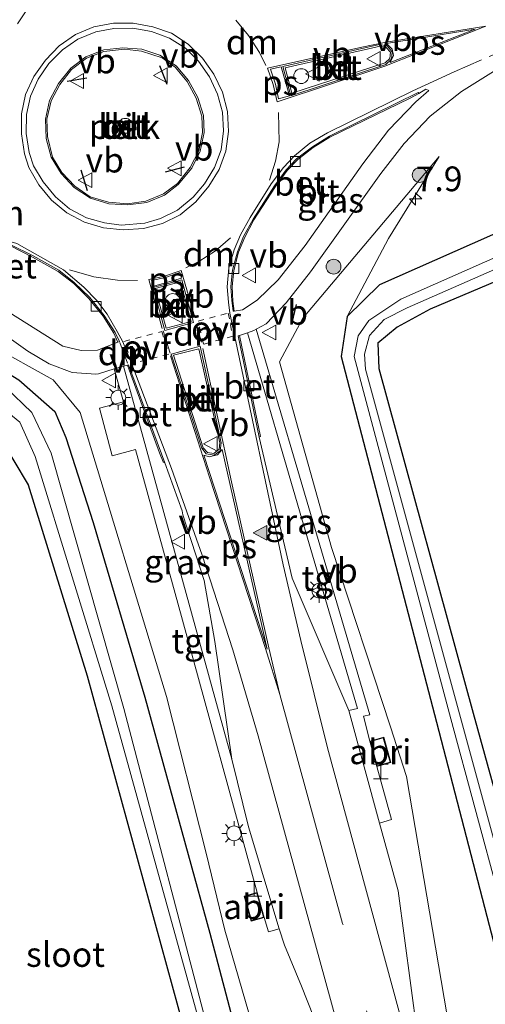
# Model space of a CAD drawing. Units: metres. Extents: x 171580 to 180010, y 510166 to 512501.
# Drawn here: x 171722 to 171769, y 511976 to 512076 of the extents above; entities that cross this region are included whole.
import ezdxf
from ezdxf.enums import TextEntityAlignment as Align

# ---------------------------------------------------------------- set-up
doc = ezdxf.new("R2010")
doc.units = ezdxf.units.M
doc.linetypes.add('VW-3-9_STREEP', pattern=[12, 3, -9])
doc.linetypes.add('VW-6060_STREEP', pattern=[1.2, 0.6, -0.6])
doc.layers.get('0').update_dxf_attribs({"lineweight": 25})
for name, color, linetype, lineweight in [('B-ME-AL-OVERIG-GV-B6', 7, 'BV-GELEIDERAIL', 18), ('B-ME-AM-KILOMETR-S-B1', 7, 'Continuous', 18), ('B-ME-GR-BOOM-S-B1', 93, 'Continuous', 18), ('B-ME-GW-INSTEEKWATERGANG-L-B1', 10, 'Continuous', 25), ('B-ME-GW-KRUINLIJN-L-B1', 93, 'Continuous', 18), ('B-ME-GW-TEENLIJN-L-B1', 93, 'Continuous', 18), ('B-ME-IE-GRASLAND-GV-B6', 93, 'Continuous', 18), ('B-ME-IE-GRONDWERKLIJN-GROND_INGERICHT-GV-B6', 253, 'Continuous', 18), ('B-ME-IE-INRICHTINGSELEMENT-GV-B6', 253, 'Continuous', 18), ('B-ME-IE-INRICHTINGSELEMENT-S-B1', 253, 'Continuous', 18), ('B-ME-IE-MEUBILAIR_WEGMEUBILAIR-LICHTMAST-S-B1', 8, 'Continuous', 18), ('B-ME-IE-TERREINAFSCHEIDING-SCHRIKHEK-L-B1', 10, 'Continuous', 25), ('B-ME-KG-KADASTRAAL-DAKRAND-L-B1', 13, 'Continuous', 18), ('B-ME-OG-WATER-GV-B6', 153, 'Continuous', 18), ('B-ME-VH-VERH_SOORT-BETON-OVERIG-GV-B6', 8, 'IE-TERREINAFSCHEIDING-NATUURLIJK-HOUTWAL', 18), ('B-ME-VH-VERH_SOORT-BITUMEN-GV-B6', 8, 'IE-TERREINAFSCHEIDING-NATUURLIJK-HOUTWAL', 18), ('B-ME-VH-VERH_SOORT-KLINKERS-GV-B6', 8, 'IE-TERREINAFSCHEIDING-NATUURLIJK-HOUTWAL', 18), ('B-ME-VH-VERH_SOORT-TEGELS-GV-B6', 8, 'Continuous', 18), ('B-ME-VV-KOLK-S-B1', 8, 'Continuous', 18), ('B-ME-VW-MARKERING-39STREEP-015-L-B1', 255, 'VW-3-9_STREEP', 18), ('B-ME-VW-MARKERING-6060STRP10-GV-B6', 255, 'VW-6060_STREEP', 18), ('B-ME-VW-MARKERING-DRIEHOEK-L-B1', 7, 'VW-HAAIETAND70-R-B', 18), ('B-ME-VW-MARKERING-STREEP-015-L-B1', 7, 'Continuous', 18), ('B-ME-VW-MARKERING-VLAKMARK-GV-B6', 7, 'Continuous', 18), ('B-ME-VW-MARKERING-VLAKMARK-S-B1', 7, 'Continuous', 18), ('B-ME-VW-MEUBILAIR_WEGMEUBILAIR-RONA-S-B1', 8, 'Continuous', 18), ('B-ME-VW-MEUBILAIR_WEGMEUBILAIR-VERKEERSBORD-S-B1', 8, 'Continuous', 18)]:
    doc.layers.add(name, color=color, linetype=linetype, lineweight=lineweight)
doc.styles.add('NLCS-ISO', font='NLCS-ISO.TTF')
doc.linetypes.add('BV-GELEIDERAIL', pattern='A,10,-3,[108,NLCS.SHX,S=1,R=0,X=0,Y=0],-3', length=16)
doc.linetypes.add('IE-TERREINAFSCHEIDING-NATUURLIJK-HOUTWAL', pattern='A,7,-1.5,[67,NLCS.SHX,S=0.75,R=45,X=0,Y=0],-1.5,7,-1.5,[70,NLCS.SHX,S=0.75,R=0,X=0,Y=0],-1.5', length=20)
doc.linetypes.add('VW-HAAIETAND70-R-B', pattern='A,0,-0.5,[153,NLCS.SHX,S=1,R=180,X=-0.375,Y=0],-0.5', length=1)

# ---------------------------------------------------------------- blocks, each defined once
blk = doc.blocks.new('dtb')
blk.add_circle((0, 0), 0.75)
blk = doc.blocks.new('halte')
for p, q in [((-0.75, -0.75), (-0.75, 0.75)), ((0.75, 0), (-0.75, 0)), ((0.75, 0.75), (0.75, -0.75))]:
    blk.add_line(p, q)
blk = doc.blocks.new('verkeersbord')
for p, q in [((0, 0.75), (-0.75, -0.625)), ((0.75, -0.625), (0, 0.75)), ((-0.75, -0.625), (0.75, -0.625))]:
    blk.add_line(p, q)
blk = doc.blocks.new('wegwijzer')
for q in [(-0.53, -0.53), (0, 0.75), (0.53, -0.53)]:
    blk.add_line((0, 0), q)
blk.add_circle((0, 0), 0.75)
blk = doc.blocks.new('boom')
blk.add_hatch(color=256).paths.add_polyline_path([(-0.75, 0, 1), (0.75, 0, 1)])
blk.add_circle((0, 0), 0.75)
blk = doc.blocks.new('hecto')
for p, q in [((0, 0.625), (-0.625, 0)), ((0, -0.625), (0, 0.625)), ((-0.625, 0), (0.625, 0)), ((0.625, 0), (0, -0.625))]:
    blk.add_line(p, q)
blk = doc.blocks.new('kolk')
blk.add_lwpolyline([(-0.5, -0.5), (0.5, -0.5), (0.5, 0.5), (-0.5, 0.5)], close=True)
blk = doc.blocks.new('verfsymbol')
for color in [252, 253]:
    blk.add_hatch(color=color).paths.add_polyline_path([(0.75, -0.625), (0, 0.75), (-0.75, -0.625)])
blk.add_lwpolyline([(0.75, -0.625), (0, 0.75), (-0.75, -0.625)], close=True)
blk = doc.blocks.new('lantaarnpaal')
for p, q in [((0, 0.75), (0, 1.25)), ((-0.75, 0), (-1.25, 0)), ((-0.884, 0.884), (-0.53, 0.53)), ((0.53, 0.53), (0.884, 0.884)), ((0.75, 0), (1.25, 0)), ((-0.53, -0.53), (-0.884, -0.884)), ((0, -0.75), (0, -1.25)), ((0.53, -0.53), (0.884, -0.884))]:
    blk.add_line(p, q)
blk.add_circle((0, 0), 0.75)

msp = doc.modelspace()

# ---------------------------------------------------------------- linework, layer by layer
at = {"layer": 'B-ME-AL-OVERIG-GV-B6'}
msp.add_polyline3d([(171724.999, 512061.629, -2.888), (171724.502, 512063.721, -2.885), (171724.44, 512065.48, -2.883), (171724.853, 512067.352, -2.894), (171725.746, 512069.016, -2.89), (171726.924, 512070.514, -2.895), (171728.448, 512071.661, -2.878), (171730.213, 512072.344, -2.883), (171732.276, 512072.582, -2.886), (171734.018, 512072.392, -2.882), (171736.111, 512071.69, -2.874), (171737.406, 512070.742, -2.883), (171738.643, 512069.304, -2.884), (171739.552, 512067.631, -2.883), (171740.096, 512065.778, -2.887), (171740.18, 512064.145, -2.887), (171739.803, 512062.282, -2.892), (171738.937, 512060.583, -2.89), (171737.638, 512058.973, -2.879), (171736.229, 512057.931, -2.887), (171734.461, 512057.175, -2.887), (171732.589, 512056.901, -2.888), (171730.68, 512057.075, -2.879), (171728.821, 512057.635, -2.884), (171727.263, 512058.695, -2.882), (171725.962, 512060.1, -2.882), (171724.999, 512061.629, -2.888)], dxfattribs=at)
at = {"layer": 'B-ME-GW-INSTEEKWATERGANG-L-B1'}
for points in [[(171821.959, 512073.659, -4.482), (171806.815, 512068.434, -4.473), (171791.149, 512062.662, -4.477), (171775.076, 512056.249, -4.486), (171758.098, 512048.703, -4.449), (171754.811, 512045.52, -4.44), (171754.21, 512041.465, -4.83), (171763.861, 512004.417, -4.916), (171773.343, 511967.866, -4.742), (171782.58, 511934.567, -4.621), (171791.121, 511903.561, -4.565), (171795.351, 511887.637, -4.565)], [(171823.42, 512068.941, -4.541), (171808.446, 512063.812, -4.47), (171794.042, 512058.754, -4.5), (171778.303, 512052.639, -4.557), (171763.224, 512046.257, -4.693), (171759.862, 512044.417, -4.797), (171757.915, 512042.812, -4.885), (171758.026, 512040.236, -4.722), (171767.572, 512005.336, -4.633), (171777.635, 511968.823, -4.641), (171788.349, 511930.607, -4.542), (171795.079, 511905.971, -4.5), (171799.805, 511888.694, -4.5)], [(171650.418, 512023.128, -4.882), (171683.057, 512032.128, -4.838), (171709.951, 512039.531, -4.613), (171717.994, 512041.278, -4.388), (171721.597, 512039.105, -4.626), (171725.256, 512035.895, -4.84), (171726.361, 512033.261, -4.613), (171729.115, 512024.652, -4.515), (171734.34, 512006.959, -4.299), (171740.929, 511983.065, -4.277), (171750.375, 511947.201, -4.435), (171759.94, 511910.179, -4.496), (171768.099, 511880.988, -4.496)], [(171651.471, 512019.306, -4.38), (171689.924, 512029.651, -4.427), (171711.887, 512035.293, -4.575), (171716.468, 512035.374, -4.595), (171719.607, 512033.316, -4.565), (171722.537, 512028.465, -4.546), (171728.514, 512009.109, -4.486), (171738.838, 511971.437, -4.341), (171747.837, 511938.75, -4.403), (171757.009, 511905.764, -4.454), (171764.143, 511879.993, -4.454)]]:
    msp.add_polyline3d(points, dxfattribs=at)
at = {"layer": 'B-ME-GW-KRUINLIJN-L-B1'}
for points in [[(171764.136, 512061.724, -3.563), (171750.336, 512045.342, -3.506), (171747.955, 512040.928, -3.313), (171753.223, 512022.11, -3.361), (171759.186, 512003.952, -3.456), (171760.82, 511998.918, -3.427), (171766.368, 511966.149, -3.519)], [(171649.7, 512024.733, -4.319), (171682.171, 512033.556, -4.351), (171708.688, 512040.7, -4.312), (171713.869, 512042.826, -3.831), (171718.732, 512042.589, -3.7), (171725.058, 512039.094, -3.61), (171727.807, 512035.784, -3.525), (171736.544, 512007.018, -3.561), (171740.56, 511991.164, -3.624), (171742.448, 511983.35, -3.733), (171749.077, 511960.399, -3.762), (171756.583, 511931.137, -4.12), (171763.891, 511899.237, -4.12), (171768.734, 511881.147, -4.175)]]:
    msp.add_polyline3d(points, dxfattribs=at)
at = {"layer": 'B-ME-GW-TEENLIJN-L-B1'}
msp.add_polyline3d([(171754.811, 512045.52, -4.44), (171758.999, 512053.419, -4.273), (171764.136, 512061.724, -3.563)], dxfattribs=at)
at = {"layer": 'B-ME-IE-GRASLAND-GV-B6'}
for points in [[(171816.593, 512085.993, -3.68), (171822.018, 512074.105, -4.499), (171822.748, 512071.308, -5.733), (171807.295, 512066.223, -5.736), (171793.298, 512061.173, -5.708), (171777.182, 512054.761, -5.821), (171760.24, 512047.262, -5.728), (171757.009, 512045.09, -5.713), (171755.937, 512043.534, -5.733), (171755.512, 512041.474, -5.696), (171765.292, 512004.757, -5.788), (171775.142, 511968.306, -5.799)], [(171762.522, 511968.163, -3.283), (171759.986, 511987.363, -3.371), (171758.093, 511994.203, -3.36), (171759.292, 511994.56, -3.237), (171757.826, 511999.953, -3.103), (171759.231, 512000.352, -3.103), (171758.509, 512002.899, -3.103), (171757.104, 512002.5, -3.103), (171756.474, 512005.041, -3.186), (171757.096, 512005.156, -3.345), (171752.048, 512022.364, -3.361), (171745.608, 512044.224, -3.337), (171746.613, 512044.753, -3.404), (171748.63, 512046.886, -3.45), (171751.117, 512050.044, -3.451), (171758.227, 512059.99, -3.454), (171760.577, 512063.011, -3.455), (171763.207, 512065.796, -3.467), (171766.384, 512068.295, -3.467), (171769.906, 512070.485, -3.499), (171773.718, 512072.277, -3.516), (171781.577, 512074.781, -3.551), (171797.456, 512079.116, -3.627)], [(171776.185, 511968.529, -5.804), (171766.267, 512004.917, -5.78), (171756.681, 512040.188, -5.726), (171756.579, 512041.695, -5.743), (171757.089, 512043.589, -5.795), (171758.576, 512045.191, -5.786), (171760.874, 512046.383, -5.732), (171777.7, 512053.765, -5.736), (171793.649, 512060.075, -5.72), (171807.609, 512065.21, -5.745), (171823.012, 512070.079, -5.718), (171823.42, 512068.941, -4.541), (171808.446, 512063.812, -4.47), (171794.042, 512058.754, -4.5), (171778.303, 512052.639, -4.557), (171763.224, 512046.257, -4.693), (171759.862, 512044.417, -4.797), (171757.915, 512042.812, -4.885), (171758.026, 512040.236, -4.722), (171767.572, 512005.336, -4.633), (171777.635, 511968.823, -4.641)], [(171743.398, 512046.053, -3.268), (171743.25, 512047.069, -3.169), (171743.181, 512048.552, -3.182), (171743.339, 512050.153, -3.184), (171743.83, 512052.018, -3.156), (171744.453, 512053.556, -3.153), (171745.367, 512055.306, -3.142), (171747.549, 512058.668, -3.149), (171748.739, 512060.281, -3.15), (171749.811, 512061.407, -3.161), (171751.372, 512062.634, -3.167), (171753.074, 512063.679, -3.185), (171761.18, 512067.606, -3.252), (171762.062, 512068.076, -3.379), (171762.781, 512068.517, -3.408), (171763.093, 512068.382, -3.416), (171761.766, 512067.242, -3.416), (171758.989, 512064.373, -3.412), (171756.402, 512060.981, -3.409), (171750.566, 512052.708, -3.396), (171747.837, 512049.214, -3.385), (171745.697, 512047.161, -3.351), (171744.243, 512046.177, -3.307), (171743.398, 512046.053, -3.268)], [(171773.343, 511967.866, -4.742), (171763.861, 512004.417, -4.916), (171754.21, 512041.465, -4.83), (171754.811, 512045.52, -4.44), (171758.999, 512053.419, -4.273), (171764.136, 512061.724, -3.563), (171750.336, 512045.342, -3.506), (171747.955, 512040.928, -3.313), (171753.223, 512022.11, -3.361), (171759.186, 512003.952, -3.456), (171760.82, 511998.918, -3.427), (171766.368, 511966.149, -3.519)], [(171789.001, 511886.13, -3.493), (171780.649, 511916.554, -3.493), (171774.264, 511939.259, -3.488), (171766.368, 511966.149, -3.519), (171760.82, 511998.918, -3.427), (171759.186, 512003.952, -3.456), (171753.223, 512022.11, -3.361), (171747.955, 512040.928, -3.313), (171750.336, 512045.342, -3.506), (171764.136, 512061.724, -3.563), (171758.999, 512053.419, -4.273), (171754.811, 512045.52, -4.44), (171754.21, 512041.465, -4.83), (171763.861, 512004.417, -4.916), (171773.343, 511967.866, -4.742), (171782.58, 511934.567, -4.621), (171791.121, 511903.561, -4.565), (171795.351, 511887.637, -4.565), (171789.001, 511886.13, -3.493)], [(171720.7, 512052.682, -3.183), (171722.977, 512051.52, -3.17), (171725.566, 512050.081, -3.166), (171727.177, 512048.857, -3.175), (171728.694, 512047.329, -3.186), (171730.137, 512045.527, -3.194), (171731.219, 512043.809, -3.193), (171731.624, 512042.915, -3.291)], [(171731.624, 512042.915, -3.291), (171729.57, 512042.113, -3.337), (171727.889, 512042.05, -3.382), (171726.057, 512042.497, -3.421), (171720.57, 512045.942, -3.475)], [(171718.075, 512045.139, -3.508), (171722.508, 512041.985, -3.529), (171724.658, 512040.721, -3.51), (171727.006, 512039.845, -3.472), (171729.389, 512039.664, -3.419), (171729.666, 512039.708, -3.411), (171731.254, 512040.208, -3.356), (171732.185, 512036.869, -3.325), (171729.765, 512036.226, -3.348), (171731.054, 512031.384, -3.336), (171733.395, 512032.03, -3.32), (171738.069, 512015.117, -3.391), (171745.727, 511987.181, -3.214), (171744.406, 511986.816, -3.214), (171745.106, 511984.283, -3.214), (171746.427, 511984.648, -3.214), (171746.846, 511983.198, -3.219), (171747.95, 511983.491, -3.316), (171748.459, 511981.843, -3.321), (171750.212, 511977.707, -3.35), (171757.177, 511960.059, -3.289)], [(171745.926, 512033.279, -3.264), (171746.057, 512033.37, -3.268), (171743.917, 512043.585, -3.259), (171744.718, 512043.868, -3.317), (171750.218, 512025.017, -3.353), (171755.858, 512005.802, -3.343), (171754.983, 512005.611, -3.34), (171749.26, 512019.011, -3.287), (171745.926, 512033.279, -3.264)], [(171749.077, 511960.399, -3.762), (171742.448, 511983.35, -3.733), (171740.56, 511991.164, -3.624), (171736.544, 512007.018, -3.561), (171727.807, 512035.784, -3.525), (171725.058, 512039.094, -3.61), (171718.732, 512042.589, -3.7), (171713.869, 512042.826, -3.831), (171708.688, 512040.7, -4.312), (171682.171, 512033.556, -4.351), (171649.7, 512024.733, -4.319), (171646.905, 512037.68, -3.735)], [(171649.7, 512024.733, -4.319), (171682.171, 512033.556, -4.351), (171708.688, 512040.7, -4.312), (171713.869, 512042.826, -3.831), (171718.732, 512042.589, -3.7), (171725.058, 512039.094, -3.61), (171727.807, 512035.784, -3.525), (171736.544, 512007.018, -3.561), (171740.56, 511991.164, -3.624), (171742.448, 511983.35, -3.733), (171749.077, 511960.399, -3.762)], [(171750.375, 511947.201, -4.435), (171740.929, 511983.065, -4.277), (171734.34, 512006.959, -4.299), (171729.115, 512024.652, -4.515), (171726.361, 512033.261, -4.613), (171725.256, 512035.895, -4.84), (171721.597, 512039.105, -4.626), (171717.994, 512041.278, -4.388), (171709.951, 512039.531, -4.613), (171683.057, 512032.128, -4.838), (171650.418, 512023.128, -4.882), (171649.7, 512024.733, -4.319)], [(171650.418, 512023.128, -4.882), (171683.057, 512032.128, -4.838), (171709.951, 512039.531, -4.613), (171717.994, 512041.278, -4.388), (171721.597, 512039.105, -4.626), (171725.256, 512035.895, -4.84), (171726.361, 512033.261, -4.613), (171729.115, 512024.652, -4.515), (171734.34, 512006.959, -4.299), (171740.929, 511983.065, -4.277), (171750.375, 511947.201, -4.435)], [(171736.366, 512030.683, -3.285), (171738.119, 512025.824, -3.318), (171738.177, 512025.412, -3.321), (171740.365, 512018.775, -3.329), (171741.444, 512012.591, -3.331), (171743.142, 512000.697, -3.375), (171732.179, 512040.468, -3.321), (171732.596, 512040.586, -3.287), (171732.923, 512039.621, -3.188), (171735.83, 512031.7, -3.169), (171736.188, 512030.791, -3.272), (171736.366, 512030.683, -3.285)], [(171741.171, 511971.652, -5.769), (171732.232, 512005.797, -5.778), (171724.868, 512031.675, -5.888), (171722.907, 512035.799, -5.899), (171720.262, 512038.367, -5.768), (171715.967, 512038.733, -5.822), (171711.174, 512037.719, -5.778), (171688.258, 512031.751, -5.706), (171650.693, 512021.814, -5.688), (171650.418, 512023.128, -4.882)], [(171650.885, 512021.158, -5.697), (171688.618, 512031.164, -5.699), (171712.178, 512037.151, -5.822), (171715.655, 512037.524, -5.812), (171719.453, 512036.622, -5.819), (171721.693, 512034.8, -5.826), (171723.25, 512031.337, -5.777), (171731.019, 512006.081, -5.809), (171740.521, 511971.674, -5.779), (171750.558, 511935.322, -5.777), (171756.225, 511914.42, -5.777), (171765.501, 511880.335, -5.777), (171764.143, 511879.993, -4.454), (171757.009, 511905.764, -4.454), (171747.837, 511938.75, -4.403), (171738.838, 511971.437, -4.341), (171728.514, 512009.109, -4.486), (171722.537, 512028.465, -4.546), (171719.607, 512033.316, -4.565), (171716.468, 512035.374, -4.595), (171711.887, 512035.293, -4.575), (171689.924, 512029.651, -4.427), (171651.471, 512019.306, -4.38), (171650.885, 512021.158, -5.697)]]:
    msp.add_polyline3d(points, dxfattribs=at)
at = {"layer": 'B-ME-IE-GRONDWERKLIJN-GROND_INGERICHT-GV-B6'}
for points in [[(171799.805, 511888.694, -4.5), (171795.079, 511905.971, -4.5), (171788.349, 511930.607, -4.542), (171777.635, 511968.823, -4.641), (171767.572, 512005.336, -4.633), (171758.026, 512040.236, -4.722), (171757.915, 512042.812, -4.885), (171759.862, 512044.417, -4.797), (171763.224, 512046.257, -4.693), (171778.303, 512052.639, -4.557), (171794.042, 512058.754, -4.5), (171808.446, 512063.812, -4.47), (171823.42, 512068.941, -4.541), (171803.005, 511976.691, -4.64), (171819.707, 511893.418, -4.5), (171799.805, 511888.694, -4.5)], [(171651.471, 512019.306, -4.38), (171689.924, 512029.651, -4.427), (171711.887, 512035.293, -4.575), (171716.468, 512035.374, -4.595), (171719.607, 512033.316, -4.565), (171722.537, 512028.465, -4.546), (171728.514, 512009.109, -4.486), (171738.838, 511971.437, -4.341), (171747.837, 511938.75, -4.403), (171757.009, 511905.764, -4.454), (171764.143, 511879.993, -4.454), (171747.835, 511875.895, -4.5), (171719.228, 511966.244, -4.4), (171651.471, 512019.306, -4.38)]]:
    msp.add_polyline3d(points, dxfattribs=at)
at = {"layer": 'B-ME-IE-INRICHTINGSELEMENT-GV-B6'}
for points in [[(171757.104, 512002.5, -3.103), (171758.509, 512002.899, -3.103), (171759.231, 512000.352, -3.103), (171757.826, 511999.953, -3.103), (171757.104, 512002.5, -3.103)], [(171745.727, 511987.181, -3.214), (171746.427, 511984.648, -3.214), (171745.106, 511984.283, -3.214), (171744.406, 511986.816, -3.214), (171745.727, 511987.181, -3.214)]]:
    msp.add_polyline3d(points, dxfattribs=at)
at = {"layer": 'B-ME-IE-TERREINAFSCHEIDING-SCHRIKHEK-L-B1'}
for p, q in [((171735.828, 512070.924, -2.764), (171736.578, 512069.037, -2.624)), ((171726.488, 512069.35, -2.869), (171728.468, 512069.679, -2.716)), ((171738.323, 512060.639, -2.82), (171736.39, 512060.14, -2.802)), ((171728.533, 512058.228, -2.202), (171727.91, 512060.34, -2.202)), ((171749.227, 512044.74, -3.497), (171749.703, 512046.723, -3.467))]:
    msp.add_line(p, q, dxfattribs=at)
at = {"layer": 'B-ME-KG-KADASTRAAL-DAKRAND-L-B1'}
for points in [[(171757.861, 512000.015, -0.865), (171757.166, 512002.466, -0.865), (171758.474, 512002.837, -0.865), (171759.169, 512000.386, -0.865), (171757.861, 512000.015, -0.865)], [(171745.141, 511984.344, -0.925), (171744.467, 511986.781, -0.925), (171745.692, 511987.12, -0.925), (171746.366, 511984.683, -0.925), (171745.141, 511984.344, -0.925)]]:
    msp.add_polyline3d(points, dxfattribs=at)
at = {"layer": 'B-ME-OG-WATER-GV-B6'}
for points in [[(171775.142, 511968.306, -5.799), (171765.292, 512004.757, -5.788), (171755.512, 512041.474, -5.696), (171755.937, 512043.534, -5.733), (171757.009, 512045.09, -5.713), (171760.24, 512047.262, -5.728), (171777.182, 512054.761, -5.821), (171793.298, 512061.173, -5.708), (171807.295, 512066.223, -5.736), (171822.748, 512071.308, -5.733), (171823.012, 512070.079, -5.718), (171807.609, 512065.21, -5.745), (171793.649, 512060.075, -5.72), (171777.7, 512053.765, -5.736), (171760.874, 512046.383, -5.732), (171758.576, 512045.191, -5.786), (171757.089, 512043.589, -5.795), (171756.579, 512041.695, -5.743), (171756.681, 512040.188, -5.726), (171766.267, 512004.917, -5.78), (171776.185, 511968.529, -5.804)], [(171650.693, 512021.814, -5.688), (171688.258, 512031.751, -5.706), (171711.174, 512037.719, -5.778), (171715.967, 512038.733, -5.822), (171720.262, 512038.367, -5.768), (171722.907, 512035.799, -5.899), (171724.868, 512031.675, -5.888), (171732.232, 512005.797, -5.778), (171741.171, 511971.652, -5.769)], [(171740.521, 511971.674, -5.779), (171731.019, 512006.081, -5.809), (171723.25, 512031.337, -5.777), (171721.693, 512034.8, -5.826), (171719.453, 512036.622, -5.819), (171715.655, 512037.524, -5.812), (171712.178, 512037.151, -5.822), (171688.618, 512031.164, -5.699), (171650.885, 512021.158, -5.697), (171650.693, 512021.814, -5.688)]]:
    msp.add_polyline3d(points, dxfattribs=at)
at = {"layer": 'B-ME-VH-VERH_SOORT-BETON-OVERIG-GV-B6'}
for points in [[(171735.138, 512074.852, -3.132), (171737.032, 512074.189, -3.132), (171738.743, 512073.1, -3.15), (171740.179, 512071.668, -3.162), (171741.335, 512070.032, -3.15), (171742.191, 512068.222, -3.148), (171742.693, 512066.269, -3.146), (171742.815, 512064.245, -3.148), (171742.548, 512062.265, -3.153), (171741.853, 512060.385, -3.141), (171740.814, 512058.692, -3.148), (171739.499, 512057.133, -3.146), (171737.91, 512055.818, -3.146), (171736.149, 512054.926, -3.153), (171734.201, 512054.428, -3.139), (171732.16, 512054.289, -3.141), (171730.176, 512054.495, -3.146), (171728.234, 512055.048, -3.143), (171726.456, 512055.997, -3.144), (171724.917, 512057.303, -3.14), (171723.631, 512058.832, -3.146), (171722.605, 512060.597, -3.142), (171722.175, 512061.993, -3.14), (171721.852, 512063.993, -3.141), (171721.861, 512066.016, -3.142), (171722.276, 512067.977, -3.148), (171723.12, 512069.798, -3.143), (171724.282, 512071.459, -3.138), (171725.674, 512072.914, -3.144), (171727.34, 512074.063, -3.144), (171729.197, 512074.84, -3.138), (171731.175, 512075.205, -3.151), (171733.176, 512075.214, -3.141), (171735.138, 512074.852, -3.132)], [(171730.254, 512054.992, -3.054), (171731.967, 512054.742, -3.038), (171734.337, 512054.949, -3.042), (171735.944, 512055.428, -3.048), (171737.642, 512056.284, -3.043), (171739.221, 512057.589, -3.042), (171740.385, 512058.946, -3.038), (171741.377, 512060.588, -3.045), (171742.061, 512062.384, -3.049), (171742.308, 512064.293, -3.048), (171742.187, 512066.187, -3.047), (171741.712, 512068.029, -3.05), (171740.878, 512069.778, -3.042), (171739.79, 512071.367, -3.054), (171738.445, 512072.689, -3.041), (171736.831, 512073.702, -3.027), (171735.01, 512074.368, -3.032), (171733.148, 512074.697, -3.035), (171731.212, 512074.665, -3.04), (171729.38, 512074.336, -3.043), (171727.56, 512073.602, -3.043), (171726.001, 512072.522, -3.046), (171724.643, 512071.142, -3.04), (171723.567, 512069.552, -3.05), (171722.785, 512067.81, -3.04), (171722.371, 512065.948, -3.037), (171722.342, 512064.029, -3.039), (171722.657, 512062.126, -3.039), (171723.085, 512060.766, -3.046), (171724.055, 512059.128, -3.044), (171725.296, 512057.635, -3.036), (171726.732, 512056.41, -3.051), (171728.432, 512055.512, -3.048), (171730.254, 512054.992, -3.054)], [(171732.103, 512072.726, -2.997), (171734.044, 512072.575, -2.995), (171735.871, 512071.963, -2.986), (171737.511, 512070.882, -2.995), (171738.764, 512069.418, -3.004), (171739.703, 512067.694, -3.001), (171740.286, 512065.845, -2.998), (171740.337, 512064.157, -3.002), (171739.951, 512062.237, -2.999), (171739.084, 512060.518, -3), (171737.709, 512058.867, -2.998), (171736.35, 512057.792, -3.003), (171734.532, 512057.049, -3), (171732.613, 512056.81, -2.999), (171730.711, 512056.92, -2.992), (171728.851, 512057.497, -2.996), (171727.203, 512058.576, -2.994), (171725.873, 512059.991, -2.987), (171724.866, 512061.639, -2.994), (171724.369, 512063.525, -2.992), (171724.31, 512065.475, -3.003), (171724.707, 512067.373, -3.004), (171725.616, 512069.091, -3.003), (171726.842, 512070.638, -3.003), (171728.371, 512071.786, -2.994), (171730.198, 512072.501, -2.999), (171732.103, 512072.726, -2.997)], [(171730.68, 512057.075, -2.879), (171732.589, 512056.901, -2.888), (171734.461, 512057.175, -2.887), (171736.229, 512057.931, -2.887), (171737.638, 512058.973, -2.879), (171738.937, 512060.583, -2.89), (171739.803, 512062.282, -2.892), (171740.18, 512064.145, -2.887), (171740.096, 512065.778, -2.887), (171739.552, 512067.631, -2.883), (171738.643, 512069.304, -2.884), (171737.406, 512070.742, -2.883), (171736.111, 512071.69, -2.874), (171734.018, 512072.392, -2.882), (171732.276, 512072.582, -2.886), (171730.213, 512072.344, -2.883), (171728.448, 512071.661, -2.878), (171726.924, 512070.514, -2.895), (171725.746, 512069.016, -2.89), (171724.853, 512067.352, -2.894), (171724.44, 512065.48, -2.883), (171724.502, 512063.721, -2.885), (171724.999, 512061.629, -2.888), (171725.962, 512060.1, -2.882), (171727.263, 512058.695, -2.882), (171728.821, 512057.635, -2.884), (171730.68, 512057.075, -2.879)], [(171758.874, 512072.93, -3.279), (171759.375, 512072.317, -3.273), (171759.291, 512071.555, -3.288), (171758.729, 512071.033, -3.286), (171749.115, 512067.87, -3.233), (171748.297, 512070.823, -3.206), (171758.099, 512073.067, -3.278), (171758.874, 512072.93, -3.279)], [(171748.537, 512070.698, -3.036), (171749.209, 512068.122, -3.055), (171758.646, 512071.192, -3.124), (171759.148, 512071.638, -3.119), (171759.188, 512072.279, -3.107), (171758.778, 512072.761, -3.105), (171758.139, 512072.866, -3.113), (171748.537, 512070.698, -3.036)], [(171743.398, 512046.053, -3.268), (171743.276, 512046.034, -3.264), (171743.139, 512047.125, -3.279), (171743.059, 512048.531, -3.307), (171743.221, 512050.202, -3.307), (171743.711, 512052.067, -3.307), (171744.342, 512053.618, -3.307), (171745.295, 512055.365, -3.307), (171747.48, 512058.736, -3.307), (171748.648, 512060.343, -3.307), (171749.702, 512061.458, -3.307), (171751.32, 512062.695, -3.27), (171753.018, 512063.755, -3.27), (171762.003, 512068.205, -3.379), (171762.062, 512068.076, -3.379), (171761.18, 512067.606, -3.252), (171753.074, 512063.679, -3.185), (171751.372, 512062.634, -3.167), (171749.811, 512061.407, -3.161), (171748.739, 512060.281, -3.15), (171747.549, 512058.668, -3.149), (171745.367, 512055.306, -3.142), (171744.453, 512053.556, -3.153), (171743.83, 512052.018, -3.156), (171743.339, 512050.153, -3.184), (171743.181, 512048.552, -3.182), (171743.25, 512047.069, -3.169), (171743.398, 512046.053, -3.268)], [(171731.624, 512042.915, -3.291), (171731.219, 512043.809, -3.193), (171730.137, 512045.527, -3.194), (171728.694, 512047.329, -3.186), (171727.177, 512048.857, -3.175), (171725.566, 512050.081, -3.166), (171722.977, 512051.52, -3.17), (171720.7, 512052.682, -3.183), (171718.406, 512053.182, -3.187), (171716.122, 512053.28, -3.205), (171707.323, 512052.393, -3.414), (171707.319, 512052.552, -3.387), (171716.083, 512053.425, -3.293), (171718.413, 512053.318, -3.293), (171720.728, 512052.813, -3.293), (171723.047, 512051.641, -3.293), (171725.628, 512050.203, -3.293), (171727.211, 512048.966, -3.293), (171728.793, 512047.44, -3.293), (171730.222, 512045.619, -3.293), (171731.332, 512043.901, -3.293), (171731.782, 512042.974, -3.295), (171731.624, 512042.915, -3.291)], [(171738.084, 512049.233, -3.201), (171739.28, 512044.886, -3.217), (171736.376, 512044.075, -3.202), (171735.18, 512048.442, -3.198), (171738.084, 512049.233, -3.201)], [(171735.401, 512048.338, -3.028), (171736.491, 512044.32, -3.035), (171739.035, 512044.992, -3.046), (171737.956, 512049.004, -3.031), (171735.401, 512048.338, -3.028)], [(171745.926, 512033.279, -3.264), (171743.79, 512043.551, -3.261), (171743.917, 512043.585, -3.259), (171746.057, 512033.37, -3.268), (171745.926, 512033.279, -3.264)], [(171739.952, 512042.5, -3.218), (171742.08, 512032.722, -3.225), (171741.979, 512031.915, -3.216), (171741.353, 512031.472, -3.213), (171740.567, 512031.586, -3.212), (171740.105, 512032.171, -3.211), (171737.01, 512041.707, -3.209), (171739.952, 512042.5, -3.218)], [(171740.671, 512031.744, -3.053), (171741.32, 512031.644, -3.049), (171741.854, 512032.06, -3.051), (171741.924, 512032.699, -3.061), (171739.81, 512042.244, -3.053), (171737.24, 512041.595, -3.033), (171740.259, 512032.216, -3.052), (171740.671, 512031.744, -3.053)], [(171736.366, 512030.683, -3.285), (171736.188, 512030.791, -3.272), (171735.83, 512031.7, -3.169), (171732.923, 512039.621, -3.188), (171732.596, 512040.586, -3.287), (171732.686, 512040.613, -3.29), (171736.366, 512030.683, -3.285)]]:
    msp.add_polyline3d(points, dxfattribs=at)
at = {"layer": 'B-ME-VH-VERH_SOORT-BITUMEN-GV-B6'}
for points in [[(171797.456, 512079.116, -3.627), (171781.577, 512074.781, -3.551), (171773.718, 512072.277, -3.516), (171769.906, 512070.485, -3.499), (171766.384, 512068.295, -3.467), (171763.207, 512065.796, -3.467), (171760.577, 512063.011, -3.455), (171758.227, 512059.99, -3.454), (171751.117, 512050.044, -3.451), (171748.63, 512046.886, -3.45), (171746.613, 512044.753, -3.404), (171745.608, 512044.224, -3.337), (171745.362, 512044.095, -3.348), (171744.718, 512043.868, -3.317), (171743.917, 512043.585, -3.259), (171743.79, 512043.551, -3.261), (171745.926, 512033.279, -3.264), (171749.26, 512019.011, -3.287), (171754.983, 512005.611, -3.34), (171758.093, 511994.203, -3.36), (171759.986, 511987.363, -3.371), (171762.522, 511968.163, -3.283)], [(171722.175, 512061.993, -3.14), (171722.605, 512060.597, -3.142), (171723.631, 512058.832, -3.146), (171724.917, 512057.303, -3.14), (171726.456, 512055.997, -3.144), (171728.234, 512055.048, -3.143), (171730.176, 512054.495, -3.146), (171732.16, 512054.289, -3.141), (171734.201, 512054.428, -3.139), (171736.149, 512054.926, -3.153), (171737.91, 512055.818, -3.146), (171739.499, 512057.133, -3.146), (171740.814, 512058.692, -3.148), (171741.853, 512060.385, -3.141), (171742.548, 512062.265, -3.153), (171742.815, 512064.245, -3.148), (171742.693, 512066.269, -3.146), (171742.191, 512068.222, -3.148), (171741.335, 512070.032, -3.15), (171740.179, 512071.668, -3.162), (171738.743, 512073.1, -3.15), (171737.032, 512074.189, -3.132), (171735.138, 512074.852, -3.132), (171733.176, 512075.214, -3.141), (171731.175, 512075.205, -3.151), (171729.197, 512074.84, -3.138), (171727.34, 512074.063, -3.144), (171725.674, 512072.914, -3.144), (171724.282, 512071.459, -3.138), (171723.12, 512069.798, -3.143), (171722.276, 512067.977, -3.148), (171721.861, 512066.016, -3.142), (171721.852, 512063.993, -3.141), (171722.175, 512061.993, -3.14)], [(171748.297, 512070.823, -3.206), (171749.115, 512067.87, -3.233), (171758.729, 512071.033, -3.286), (171759.291, 512071.555, -3.288), (171759.375, 512072.317, -3.273), (171758.874, 512072.93, -3.279), (171758.099, 512073.067, -3.278), (171748.297, 512070.823, -3.206)], [(171762.781, 512068.517, -3.408), (171762.062, 512068.076, -3.379), (171762.003, 512068.205, -3.379), (171753.018, 512063.755, -3.27), (171751.32, 512062.695, -3.27), (171749.702, 512061.458, -3.307), (171748.648, 512060.343, -3.307), (171747.48, 512058.736, -3.307), (171745.295, 512055.365, -3.307), (171744.342, 512053.618, -3.307), (171743.711, 512052.067, -3.307), (171743.221, 512050.202, -3.307), (171743.059, 512048.531, -3.307), (171743.139, 512047.125, -3.279), (171743.276, 512046.034, -3.264), (171743.398, 512046.053, -3.268), (171744.243, 512046.177, -3.307), (171745.697, 512047.161, -3.351), (171747.837, 512049.214, -3.385), (171750.566, 512052.708, -3.396), (171756.402, 512060.981, -3.409), (171758.989, 512064.373, -3.412), (171761.766, 512067.242, -3.416), (171763.093, 512068.382, -3.416), (171762.781, 512068.517, -3.408)], [(171727.211, 512048.966, -3.293), (171725.628, 512050.203, -3.293), (171723.047, 512051.641, -3.293), (171720.728, 512052.813, -3.293)], [(171720.57, 512045.942, -3.475), (171726.057, 512042.497, -3.421), (171727.889, 512042.05, -3.382), (171729.57, 512042.113, -3.337), (171731.624, 512042.915, -3.291), (171731.782, 512042.974, -3.295), (171731.332, 512043.901, -3.293), (171730.222, 512045.619, -3.293), (171728.793, 512047.44, -3.293), (171727.211, 512048.966, -3.293)], [(171739.28, 512044.886, -3.217), (171738.084, 512049.233, -3.201), (171735.18, 512048.442, -3.198), (171736.376, 512044.075, -3.202), (171739.28, 512044.886, -3.217)], [(171757.177, 511960.059, -3.289), (171750.212, 511977.707, -3.35), (171748.459, 511981.843, -3.321), (171747.95, 511983.491, -3.316), (171744.844, 511993.834, -3.353), (171743.142, 512000.697, -3.375), (171741.444, 512012.591, -3.331), (171740.365, 512018.775, -3.329), (171738.177, 512025.412, -3.321), (171738.119, 512025.824, -3.318), (171736.366, 512030.683, -3.285), (171732.686, 512040.613, -3.29), (171732.596, 512040.586, -3.287), (171732.179, 512040.468, -3.321), (171731.254, 512040.208, -3.356), (171729.666, 512039.708, -3.411), (171729.389, 512039.664, -3.419), (171727.006, 512039.845, -3.472), (171724.658, 512040.721, -3.51), (171722.508, 512041.985, -3.529), (171718.075, 512045.139, -3.508)], [(171739.952, 512042.5, -3.218), (171737.01, 512041.707, -3.209), (171740.105, 512032.171, -3.211), (171740.567, 512031.586, -3.212), (171741.353, 512031.472, -3.213), (171741.979, 512031.915, -3.216), (171742.08, 512032.722, -3.225), (171739.952, 512042.5, -3.218)]]:
    msp.add_polyline3d(points, dxfattribs=at)
at = {"layer": 'B-ME-VH-VERH_SOORT-KLINKERS-GV-B6'}
for points in [[(171736.831, 512073.702, -3.027), (171738.445, 512072.689, -3.041), (171739.79, 512071.367, -3.054), (171740.878, 512069.778, -3.042), (171741.712, 512068.029, -3.05), (171742.187, 512066.187, -3.047), (171742.308, 512064.293, -3.048), (171742.061, 512062.384, -3.049), (171741.377, 512060.588, -3.045), (171740.385, 512058.946, -3.038), (171739.221, 512057.589, -3.042), (171737.642, 512056.284, -3.043), (171735.944, 512055.428, -3.048), (171734.337, 512054.949, -3.042), (171731.967, 512054.742, -3.038), (171730.254, 512054.992, -3.054), (171728.432, 512055.512, -3.048), (171726.732, 512056.41, -3.051), (171725.296, 512057.635, -3.036), (171724.055, 512059.128, -3.044), (171723.085, 512060.766, -3.046), (171722.657, 512062.126, -3.039), (171722.342, 512064.029, -3.039), (171722.371, 512065.948, -3.037), (171722.785, 512067.81, -3.04), (171723.567, 512069.552, -3.05), (171724.643, 512071.142, -3.04), (171726.001, 512072.522, -3.046), (171727.56, 512073.602, -3.043), (171729.38, 512074.336, -3.043), (171731.212, 512074.665, -3.04), (171733.148, 512074.697, -3.035), (171735.01, 512074.368, -3.032), (171736.831, 512073.702, -3.027)], [(171730.711, 512056.92, -2.992), (171732.613, 512056.81, -2.999), (171734.532, 512057.049, -3), (171736.35, 512057.792, -3.003), (171737.709, 512058.867, -2.998), (171739.084, 512060.518, -3), (171739.951, 512062.237, -2.999), (171740.337, 512064.157, -3.002), (171740.286, 512065.845, -2.998), (171739.703, 512067.694, -3.001), (171738.764, 512069.418, -3.004), (171737.511, 512070.882, -2.995), (171735.871, 512071.963, -2.986), (171734.044, 512072.575, -2.995), (171732.103, 512072.726, -2.997), (171730.198, 512072.501, -2.999), (171728.371, 512071.786, -2.994), (171726.842, 512070.638, -3.003), (171725.616, 512069.091, -3.003), (171724.707, 512067.373, -3.004), (171724.31, 512065.475, -3.003), (171724.369, 512063.525, -2.992), (171724.866, 512061.639, -2.994), (171725.873, 512059.991, -2.987), (171727.203, 512058.576, -2.994), (171728.851, 512057.497, -2.996), (171730.711, 512056.92, -2.992)], [(171758.646, 512071.192, -3.124), (171749.209, 512068.122, -3.055), (171748.537, 512070.698, -3.036), (171758.139, 512072.866, -3.113), (171758.778, 512072.761, -3.105), (171759.188, 512072.279, -3.107), (171759.148, 512071.638, -3.119), (171758.646, 512071.192, -3.124)], [(171739.035, 512044.992, -3.046), (171736.491, 512044.32, -3.035), (171735.401, 512048.338, -3.028), (171737.956, 512049.004, -3.031), (171739.035, 512044.992, -3.046)], [(171741.854, 512032.06, -3.051), (171741.32, 512031.644, -3.049), (171740.671, 512031.744, -3.053), (171740.259, 512032.216, -3.052), (171737.24, 512041.595, -3.033), (171739.81, 512042.244, -3.053), (171741.924, 512032.699, -3.061), (171741.854, 512032.06, -3.051)]]:
    msp.add_polyline3d(points, dxfattribs=at)
at = {"layer": 'B-ME-VH-VERH_SOORT-TEGELS-GV-B6'}
for points in [[(171758.093, 511994.203, -3.36), (171754.983, 512005.611, -3.34), (171755.858, 512005.802, -3.343), (171750.218, 512025.017, -3.353), (171744.718, 512043.868, -3.317), (171745.362, 512044.095, -3.348), (171745.608, 512044.224, -3.337), (171752.048, 512022.364, -3.361), (171757.096, 512005.156, -3.345), (171756.474, 512005.041, -3.186), (171757.104, 512002.5, -3.103), (171757.826, 511999.953, -3.103), (171759.292, 511994.56, -3.237), (171758.093, 511994.203, -3.36)], [(171745.727, 511987.181, -3.214), (171738.069, 512015.117, -3.391), (171733.395, 512032.03, -3.32), (171731.054, 512031.384, -3.336), (171729.765, 512036.226, -3.348), (171732.185, 512036.869, -3.325), (171731.254, 512040.208, -3.356), (171732.179, 512040.468, -3.321), (171743.142, 512000.697, -3.375), (171744.844, 511993.834, -3.353), (171747.95, 511983.491, -3.316), (171746.846, 511983.198, -3.219), (171746.427, 511984.648, -3.214), (171745.727, 511987.181, -3.214)]]:
    msp.add_polyline3d(points, dxfattribs=at)
at = {"layer": 'B-ME-VW-MARKERING-39STREEP-015-L-B1'}
msp.add_line((171736.904, 512041.8, -3.233), (171736.217, 512044.063, -3.233), dxfattribs=at)
for points in [[(171765.646, 512070.284, -3.42), (171769.193, 512071.842, -3.452), (171772.913, 512073.305, -3.477), (171776.68, 512074.621, -3.495), (171780.517, 512075.783, -3.517), (171797.976, 512080.669, -3.521)], [(171746.963, 512059.299, -3.218), (171747.571, 512061.226, -3.222), (171747.921, 512063.2, -3.218), (171747.88, 512066.157, -3.214)], [(171726.73, 512050.225, -3.235), (171729.186, 512049.536, -3.22), (171731.588, 512049.183, -3.185), (171733.607, 512049.157, -3.182)], [(171781.554, 511884.238, -3.319), (171779.231, 511892.902, -3.309), (171768.49, 511932.143, -3.265), (171760.696, 511960.732, -3.224), (171754.359, 511984.04, -3.221)]]:
    msp.add_polyline3d(points, dxfattribs=at)
at = {"layer": 'B-ME-VW-MARKERING-6060STRP10-GV-B6'}
for points in [[(171740.293, 512042.7, -3.228), (171739.726, 512045.033, -3.228), (171742.785, 512045.854, -3.228), (171743.237, 512043.515, -3.228), (171740.293, 512042.7, -3.228)], [(171733.117, 512040.757, -3.284), (171732.235, 512042.978, -3.237), (171736.067, 512043.995, -3.205), (171736.763, 512041.7, -3.205), (171733.117, 512040.757, -3.284)]]:
    msp.add_polyline3d(points, dxfattribs=at)
at = {"layer": 'B-ME-VW-MARKERING-DRIEHOEK-L-B1'}
for p, q in [((171740.088, 512042.91, -3.261), (171739.587, 512044.708, -3.261)), ((171732.607, 512040.795, -3.284), (171731.814, 512042.861, -3.298))]:
    msp.add_line(p, q, dxfattribs=at)
for points in [[(171725.797, 512078.955, -3.177), (171724.48, 512078.297, -3.179), (171722.817, 512077.162, -3.198), (171721.449, 512075.132, -3.217)], [(171746.584, 512070.934, -3.201), (171745.932, 512072.252, -3.207), (171744.85, 512073.96, -3.227), (171743.553, 512075.525, -3.235)], [(171738.486, 512050.426, -3.198), (171739.819, 512051.082, -3.208), (171741.486, 512052.159, -3.219), (171743.022, 512053.479, -3.224)]]:
    msp.add_polyline3d(points, dxfattribs=at)
at = {"layer": 'B-ME-VW-MARKERING-STREEP-015-L-B1'}
for points in [[(171768.846, 512074.892, -3.396), (171758.757, 512073.291, -3.282), (171756.29, 512072.794, -3.261), (171746.754, 512070.642, -3.194), (171747.326, 512068.99, -3.195), (171747.732, 512067.257, -3.21), (171758.623, 512070.855, -3.279), (171768.846, 512074.892, -3.396)], [(171784.578, 511885.142, -3.372), (171782.114, 511894.035, -3.358), (171771.587, 511932.77, -3.335), (171762.013, 511968.012, -3.283), (171752.81, 512001.829, -3.281), (171750.114, 512012.695, -3.266), (171748.339, 512020.377, -3.29), (171743.435, 512043.464, -3.245), (171742.937, 512045.838, -3.26), (171742.797, 512046.966, -3.261), (171742.673, 512048.511, -3.255), (171742.858, 512050.423, -3.253), (171743.395, 512052.254, -3.244), (171744.02, 512053.764, -3.244), (171744.991, 512055.544, -3.231), (171747.143, 512058.957, -3.229), (171748.371, 512060.603, -3.239), (171749.482, 512061.788, -3.244), (171751.041, 512063.045, -3.262), (171752.831, 512064.108, -3.286), (171761.446, 512068.345, -3.357), (171765.646, 512070.284, -3.42)], [(171778.51, 511883.593, -3.377), (171776.173, 511892.103, -3.361), (171765.405, 511931.409, -3.326), (171757.497, 511960.246, -3.281), (171753.113, 511976.33, -3.283), (171745.799, 512003.033, -3.278), (171743.246, 512011.77, -3.277), (171740.143, 512021.342, -3.31), (171737.034, 512030.118, -3.29), (171733.022, 512040.68, -3.273), (171732.117, 512042.928, -3.291), (171731.55, 512044.004, -3.276), (171730.534, 512045.741, -3.261), (171729.468, 512047.149, -3.261), (171728.179, 512048.486, -3.254), (171726.1, 512050.229, -3.245), (171721.39, 512052.916, -3.245), (171719.274, 512053.521, -3.254), (171717.72, 512053.718, -3.266), (171715.171, 512053.606, -3.29), (171707.077, 512052.775, -3.377), (171700.458, 512051.92, -3.436), (171696.141, 512051.14, -3.467)], [(171739.4, 512045.432, -3.228), (171738.016, 512050.158, -3.19), (171736.35, 512049.585, -3.177), (171734.745, 512049.265, -3.195), (171736.107, 512044.298, -3.228)], [(171747.999, 512007.243, -3.215), (171746.874, 512011.948, -3.216), (171743.103, 512028.751, -3.228), (171740.222, 512042.258, -3.223)], [(171754.359, 511984.04, -3.221), (171747.999, 512007.243, -3.215), (171746.548, 512011.88, -3.218), (171740.894, 512029.254, -3.231), (171736.94, 512041.522, -3.205)]]:
    msp.add_polyline3d(points, dxfattribs=at)
at = {"layer": 'B-ME-VW-MARKERING-VLAKMARK-GV-B6'}
for points in [[(171767.757, 512074.597, -3.388), (171759.154, 512071.222, -3.287), (171759.494, 512071.925, -3.286), (171759.375, 512072.567, -3.278), (171758.787, 512073.144, -3.282), (171767.757, 512074.597, -3.388)], [(171748.971, 512067.851, -3.223), (171747.874, 512067.55, -3.223), (171747.56, 512069.042, -3.223), (171747.064, 512070.549, -3.223), (171748.155, 512070.781, -3.223), (171748.971, 512067.851, -3.223)], [(171738.046, 512049.391, -3.228), (171735.24, 512048.579, -3.228), (171735.008, 512049.161, -3.228), (171736.427, 512049.447, -3.228), (171737.899, 512049.962, -3.228), (171738.046, 512049.391, -3.228)], [(171746.719, 512011.824, -3.217), (171740.307, 512031.463, -3.213), (171740.871, 512031.293, -3.214), (171741.692, 512031.488, -3.22), (171742.168, 512032.026, -3.221), (171746.719, 512011.824, -3.217)]]:
    msp.add_polyline3d(points, dxfattribs=at)

# ---------------------------------------------------------------- block references
at = {"layer": 'B-ME-AM-KILOMETR-S-B1', "rotation": 90}
msp.add_blockref('hecto', (171761.746, 512057.416, -3.713), dxfattribs=at)
at = {"layer": 'B-ME-GR-BOOM-S-B1', "rotation": 90}
for p in [(171762.144, 512059.833, -3.593), (171753.44, 512050.555, -3.581)]:
    msp.add_blockref('boom', p, dxfattribs=at)
at = {"layer": 'B-ME-IE-INRICHTINGSELEMENT-S-B1', "rotation": 90}
for name, p in [('dtb', (171750.168, 512069.852, -3.031)), ('dtb', (171737.162, 512047.072, -3.008)), ('halte', (171758.221, 511999.437, -2.773)), ('halte', (171745.418, 511987.546, -3.186))]:
    msp.add_blockref(name, p, dxfattribs=at)
at = {"layer": 'B-ME-IE-MEUBILAIR_WEGMEUBILAIR-LICHTMAST-S-B1', "rotation": 90}
for p in [(171731.659, 512037.291, -3.442), (171751.996, 512017.75, -3.284), (171743.378, 511993.168, -3.288)]:
    msp.add_blockref('lantaarnpaal', p, dxfattribs=at)
at = {"layer": 'B-ME-VV-KOLK-S-B1', "rotation": 90}
for p in [(171749.575, 512061.213, -3.275), (171743.347, 512050.361, -3.279), (171729.421, 512046.54, -3.367), (171744.86, 512038.488, -3.265), (171734.375, 512035.782, -3.302)]:
    msp.add_blockref('kolk', p, dxfattribs=at)
at = {"layer": 'B-ME-VW-MARKERING-VLAKMARK-S-B1', "rotation": 90}
msp.add_blockref('verfsymbol', (171746.048, 512023.603, -3.251), dxfattribs=at)
at = {"layer": 'B-ME-VW-MEUBILAIR_WEGMEUBILAIR-RONA-S-B1', "rotation": 90}
msp.add_blockref('wegwijzer', (171732.361, 512064.817, -2.168), dxfattribs=at)
at = {"layer": 'B-ME-VW-MEUBILAIR_WEGMEUBILAIR-VERKEERSBORD-S-B1', "rotation": 90}
for p in [(171757.541, 512071.607, -3.089), (171735.972, 512069.927, -2.829), (171751.349, 512070.08, -3.029), (171727.525, 512069.35, -2.759), (171737.396, 512060.515, -2.778), (171728.347, 512059.312, -2.697), (171744.933, 512049.673, -3.242), (171737.5, 512045.622, -3.018), (171746.97, 512043.896, -3.435), (171730.741, 512039.04, -3.415), (171741.035, 512032.612, -3.025), (171737.743, 512022.706, -3.424), (171751.996, 512017.75, -3.284)]:
    msp.add_blockref('verkeersbord', p, dxfattribs=at)

# ---------------------------------------------------------------- texts
at = {"layer": 'B-ME-AL-OVERIG-GV-B6', "ltscale": 0.2, "style": 'NLCS-ISO'}
msp.add_text('perk', height=2.5, dxfattribs=at).set_placement((171732.2863, 512064.7431), align=Align.MIDDLE_CENTER)
at = {"layer": 'B-ME-AM-KILOMETR-S-B1', "ltscale": 0.2, "style": 'NLCS-ISO'}
msp.add_text('7.9', height=2.5, dxfattribs=at).set_placement((171761.746, 512057.416, -3.713), align=Align.BOTTOM_LEFT)
at = {"layer": 'B-ME-IE-GRASLAND-GV-B6', "ltscale": 0.2, "style": 'NLCS-ISO'}
for p in [(171753.137, 512057.285), (171749.8875, 512024.7395), (171737.6605, 512020.6415)]:
    msp.add_text('gras', height=2.5, dxfattribs=at).set_placement(p, align=Align.MIDDLE_CENTER)
at = {"layer": 'B-ME-IE-INRICHTINGSELEMENT-GV-B6', "ltscale": 0.2, "style": 'NLCS-ISO'}
for p in [(171758.1675, 512001.426), (171745.4165, 511985.732)]:
    msp.add_text('abri', height=2.5, dxfattribs=at).set_placement(p, align=Align.MIDDLE_CENTER)
at = {"layer": 'B-ME-OG-WATER-GV-B6', "ltscale": 0.2, "style": 'NLCS-ISO'}
msp.add_text('sloot', height=2.5, dxfattribs=at).set_placement((171726.3165, 511980.9025), align=Align.MIDDLE_CENTER)
at = {"layer": 'B-ME-VH-VERH_SOORT-BETON-OVERIG-GV-B6', "ltscale": 0.2, "style": 'NLCS-ISO'}
for p in [(171753.6374, 512070.7179), (171753.6708, 512070.727), (171732.2863, 512064.7431), (171732.2975, 512064.7504), (171732.3002, 512064.7572), (171732.301, 512064.7567), (171750.0444, 512058.9963), (171720.7836, 512050.6123), (171737.2196, 512046.6646), (171737.2284, 512046.6577), (171744.9237, 512038.4394), (171739.8098, 512037.1913), (171739.8183, 512037.1461), (171734.4592, 512035.638)]:
    msp.add_text('bet', height=2.5, dxfattribs=at).set_placement(p, align=Align.MIDDLE_CENTER)
at = {"layer": 'B-ME-VH-VERH_SOORT-BITUMEN-GV-B6', "ltscale": 0.2, "style": 'NLCS-ISO'}
for p in [(171753.6374, 512070.7179), (171732.3002, 512064.7572), (171751.8937, 512058.1695), (171737.2284, 512046.6577), (171739.8098, 512037.1913)]:
    msp.add_text('bit', height=2.5, dxfattribs=at).set_placement(p, align=Align.MIDDLE_CENTER)
at = {"layer": 'B-ME-VH-VERH_SOORT-KLINKERS-GV-B6', "ltscale": 0.2, "style": 'NLCS-ISO'}
for p in [(171753.6708, 512070.727), (171732.2975, 512064.7504), (171732.301, 512064.7567), (171737.2196, 512046.6646), (171739.8183, 512037.1461)]:
    msp.add_text('kl', height=2.5, dxfattribs=at).set_placement(p, align=Align.MIDDLE_CENTER)
at = {"layer": 'B-ME-VH-VERH_SOORT-TEGELS-GV-B6', "ltscale": 0.2, "style": 'NLCS-ISO'}
for p in [(171752.2889, 512019.0137), (171739.1151, 512012.6446)]:
    msp.add_text('tgl', height=2.5, dxfattribs=at).set_placement(p, align=Align.MIDDLE_CENTER)
at = {"layer": 'B-ME-VW-MARKERING-6060STRP10-GV-B6', "ltscale": 0.2, "style": 'NLCS-ISO'}
for p in [(171741.5051, 512044.2868), (171734.5405, 512042.3758)]:
    msp.add_text('ovf', height=2.5, dxfattribs=at).set_placement(p, align=Align.MIDDLE_CENTER)
at = {"layer": 'B-ME-VW-MARKERING-DRIEHOEK-L-B1', "ltscale": 0.2, "style": 'NLCS-ISO'}
for p in [(171745.1841, 512073.3054), (171719.524, 512055.9939), (171740.8372, 512051.8279), (171739.8375, 512043.809), (171732.2105, 512041.828)]:
    msp.add_text('dm', height=2.5, dxfattribs=at).set_placement(p, align=Align.MIDDLE_CENTER)
at = {"layer": 'B-ME-VW-MARKERING-VLAKMARK-GV-B6', "ltscale": 0.2, "style": 'NLCS-ISO'}
for p in [(171762.9152, 512073.2598), (171748.0279, 512069.1819), (171736.5455, 512049.2537), (171743.8468, 512022.2652)]:
    msp.add_text('ps', height=2.5, dxfattribs=at).set_placement(p, align=Align.MIDDLE_CENTER)
at = {"layer": 'B-ME-VW-MEUBILAIR_WEGMEUBILAIR-VERKEERSBORD-S-B1', "ltscale": 0.2, "style": 'NLCS-ISO'}
for p in [(171757.541, 512071.607, -3.089), (171751.349, 512070.08, -3.029), (171727.525, 512069.35, -2.759), (171735.972, 512069.927, -2.829), (171737.396, 512060.515, -2.778), (171728.347, 512059.312, -2.697), (171744.933, 512049.673, -3.242), (171737.5, 512045.622, -3.018), (171746.97, 512043.896, -3.435), (171730.741, 512039.04, -3.415), (171741.035, 512032.612, -3.025), (171737.743, 512022.706, -3.424), (171751.996, 512017.75, -3.284)]:
    msp.add_text('vb', height=2.5, dxfattribs=at).set_placement(p, align=Align.BOTTOM_LEFT)

doc.saveas('drawing.dxf')
